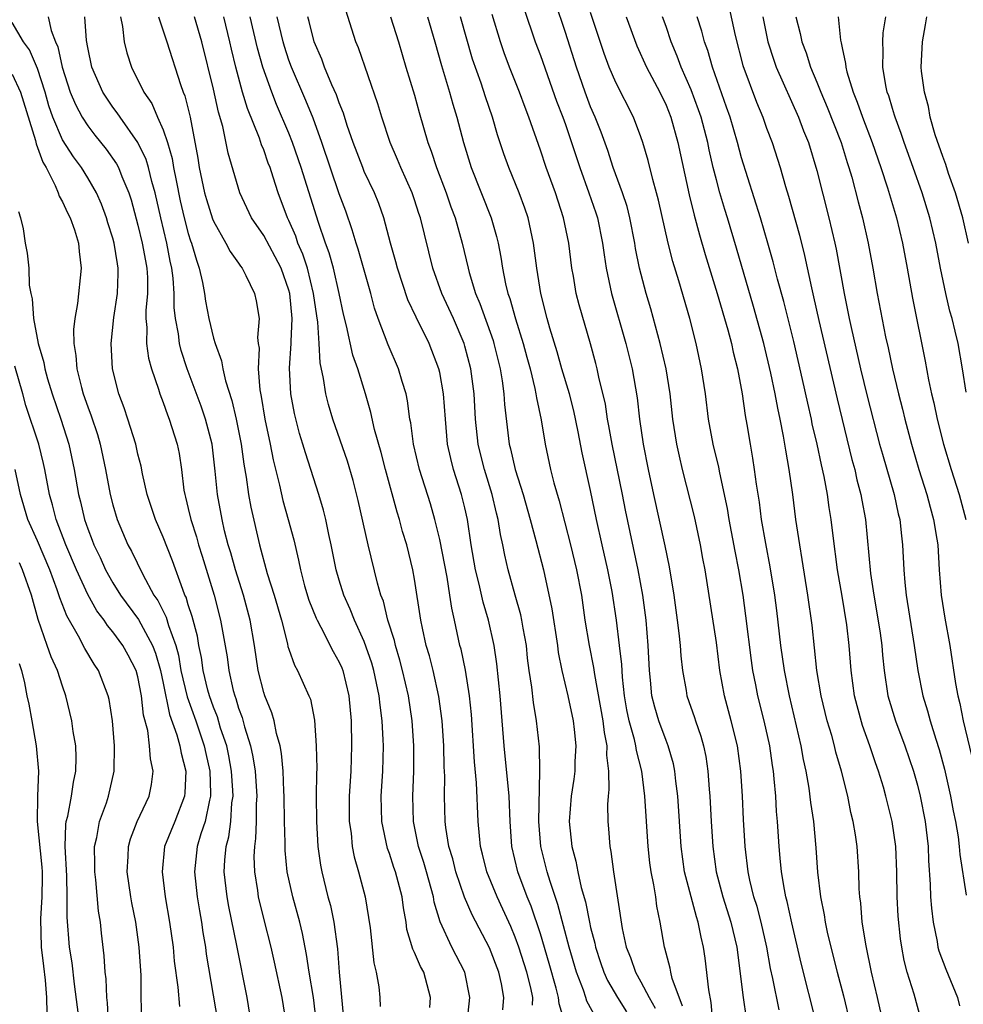
# Model space of a CAD drawing. Units: inches. Extents: x 2631000 to 2634000, y 1485000 to 1488000.
# Drawn here: x 2631584 to 2631659, y 1485408 to 1485487 of the extents above; entities that cross this region are included whole.
import ezdxf

# ---------------------------------------------------------------- set-up
doc = ezdxf.new("R2010")
doc.units = ezdxf.units.IN
doc.header["$MEASUREMENT"] = 0
doc.layers.add('LD26311485_2ft', color=220, linetype='Continuous')

msp = doc.modelspace()

# ---------------------------------------------------------------- linework, layer by layer
at = {"layer": 'LD26311485_2ft'}
for points, elevation in [([(2631623.692, 1485487.692), (2631624.592, 1485485), (2631625, 1485483.91), (2631626.293, 1485480.293), (2631626.794, 1485479), (2631627, 1485478.418), (2631627.487, 1485477), (2631628.132, 1485475), (2631628.865, 1485473), (2631629.415, 1485471.415), (2631629.545, 1485471), (2631629.951, 1485469), (2631630.068, 1485468.069), (2631630.239, 1485467), (2631630.663, 1485465), (2631631.807, 1485461), (2631632.304, 1485459), (2631632.698, 1485456.698), (2631632.881, 1485455), (2631633.173, 1485453), (2631633.572, 1485451), (2631634, 1485449), (2631634.913, 1485444.913), (2631635.239, 1485443.239), (2631635.607, 1485441), (2631635.89, 1485439), (2631636.022, 1485437.978), (2631636.12, 1485437), (2631636.166, 1485436.166), (2631636.303, 1485435), (2631636.596, 1485433.404), (2631636.656, 1485433), (2631637.255, 1485431.255), (2631637.329, 1485431), (2631637.769, 1485429.769), (2631637.977, 1485429), (2631638.158, 1485428.158), (2631638.331, 1485427), (2631638.432, 1485425.568), (2631638.487, 1485425), (2631638.59, 1485423), (2631638.714, 1485421), (2631638.982, 1485419), (2631639.509, 1485417), (2631640.15, 1485415), (2631640.617, 1485413), (2631641.119, 1485409), (2631641.363, 1485407.363)], 9058), ([(2631644.007, 1485408.007), (2631643.488, 1485410.513), (2631643.306, 1485411.306), (2631643.019, 1485413), (2631642.57, 1485415), (2631642.239, 1485416.24), (2631641.993, 1485417), (2631641.661, 1485418.339), (2631641.519, 1485419), (2631641.283, 1485421), (2631641.16, 1485423.161), (2631641.077, 1485425), (2631640.955, 1485427), (2631640.686, 1485429), (2631640.186, 1485431), (2631639.646, 1485433), (2631639.287, 1485435), (2631639, 1485437.231), (2631638.103, 1485443), (2631637.924, 1485443.924), (2631637.741, 1485445), (2631637.25, 1485447.25), (2631636.311, 1485451), (2631636.058, 1485452.058), (2631635.863, 1485453), (2631635.54, 1485455), (2631635.314, 1485457), (2631635.003, 1485459.002), (2631634.542, 1485461), (2631633.777, 1485463.777), (2631633.416, 1485465), (2631632.897, 1485467), (2631632.579, 1485468.579), (2631632.514, 1485469), (2631632.121, 1485471), (2631631.9, 1485471.9), (2631631.535, 1485473), (2631630.801, 1485475), (2631630.358, 1485476.358), (2631629.83, 1485477.83), (2631629.362, 1485479), (2631629, 1485479.828), (2631628.556, 1485481), (2631627.868, 1485483), (2631627, 1485485.753), (2631626.181, 1485488.181)], 9056), ([(2631639.955, 1485487.955), (2631640.487, 1485485.513), (2631641.118, 1485483.118), (2631642.199, 1485480.199), (2631642.698, 1485479), (2631643, 1485478.144), (2631643.439, 1485477), (2631644.073, 1485475), (2631644.495, 1485473.506), (2631644.739, 1485472.739), (2631645.613, 1485469.614), (2631646.011, 1485468.011), (2631646.562, 1485465.438), (2631646.735, 1485464.735), (2631647.152, 1485462.849), (2631648.601, 1485456.601), (2631649.786, 1485451.786), (2631650.001, 1485451), (2631650.18, 1485450.18), (2631650.494, 1485449), (2631650.563, 1485448.563), (2631650.859, 1485447), (2631651.271, 1485442.729), (2631651.527, 1485441), (2631651.747, 1485439.747), (2631652.019, 1485437.981), (2631652.154, 1485437), (2631652.219, 1485436.219), (2631652.356, 1485435), (2631652.65, 1485433), (2631653.237, 1485431), (2631653.995, 1485429), (2631654.677, 1485427), (2631655, 1485425.871), (2631655.221, 1485425), (2631655.616, 1485423), (2631655.845, 1485421), (2631655.879, 1485419.879), (2631656.007, 1485417.993), (2631656.033, 1485417), (2631656.102, 1485416.102), (2631656.243, 1485415), (2631656.556, 1485413.444), (2631656.622, 1485413), (2631656.696, 1485412.697), (2631657.249, 1485411.249), (2631658.185, 1485409), (2631658.341, 1485408.341)], 9046), ([(2631585.849, 1485487), (2631586.095, 1485485.905), (2631586.437, 1485485), (2631586.616, 1485484.616), (2631586.971, 1485483), (2631587.617, 1485481), (2631588.017, 1485480.017), (2631588.567, 1485479), (2631589, 1485478.325), (2631589.578, 1485477.579), (2631590.473, 1485476.473), (2631591.29, 1485475.29), (2631591.444, 1485475), (2631591.711, 1485474.289), (2631592.26, 1485473), (2631592.448, 1485472.448), (2631593, 1485470.421), (2631593.345, 1485469), (2631593.585, 1485467.585), (2631593.702, 1485467), (2631593.745, 1485466.255), (2631593.744, 1485465), (2631593.623, 1485463.623), (2631593.628, 1485463), (2631593.704, 1485462.296), (2631593.684, 1485461), (2631593.835, 1485459.835), (2631594.065, 1485459), (2631594.619, 1485457.381), (2631594.728, 1485457), (2631595, 1485456.307), (2631595.342, 1485455.342), (2631595.489, 1485455), (2631596.123, 1485453), (2631596.264, 1485452.264), (2631596.452, 1485451), (2631596.653, 1485449.347), (2631596.712, 1485449), (2631596.779, 1485448.779), (2631597, 1485447.88), (2631597.195, 1485447), (2631597.643, 1485445.643), (2631597.814, 1485445), (2631598.108, 1485444.108), (2631599.052, 1485441), (2631599.571, 1485439), (2631600.08, 1485436.08), (2631600.222, 1485435), (2631600.576, 1485433.424), (2631600.691, 1485433), (2631600.781, 1485432.781), (2631601, 1485432.014), (2631601.273, 1485431.273), (2631601.468, 1485430.532), (2631601.955, 1485429), (2631602.145, 1485428.145), (2631602.309, 1485427), (2631602.442, 1485425), (2631602.402, 1485424.402), (2631602.394, 1485423), (2631602.354, 1485421.646), (2631602.259, 1485421), (2631602.222, 1485420.223), (2631602.259, 1485419), (2631602.493, 1485417.507), (2631602.559, 1485417), (2631603, 1485415.174), (2631603.554, 1485413), (2631603.819, 1485411.819), (2631604.435, 1485409), (2631604.759, 1485407)], 9086), ([(2631607.173, 1485407.173), (2631606.957, 1485409), (2631606.611, 1485411), (2631606.41, 1485412.41), (2631606.087, 1485414.087), (2631605.869, 1485415), (2631605.307, 1485417), (2631604.866, 1485419), (2631604.699, 1485420.699), (2631604.701, 1485421.299), (2631604.656, 1485423), (2631604.633, 1485425), (2631604.603, 1485425.397), (2631604.537, 1485427), (2631604.411, 1485428.411), (2631604.296, 1485429), (2631604.012, 1485429.988), (2631603.819, 1485431), (2631603.633, 1485431.633), (2631603.087, 1485433), (2631603, 1485433.263), (2631602.567, 1485435), (2631602.256, 1485437), (2631601.914, 1485439), (2631601.379, 1485441), (2631600.748, 1485443), (2631600.374, 1485444.374), (2631600.183, 1485445), (2631599.892, 1485446.108), (2631599.685, 1485447), (2631599.318, 1485449), (2631599.147, 1485450.853), (2631598.9, 1485453), (2631598.37, 1485455), (2631598.018, 1485456.018), (2631596.922, 1485459), (2631596.444, 1485460.444), (2631596.314, 1485461), (2631596.221, 1485461.779), (2631595.977, 1485463), (2631595.877, 1485463.877), (2631595.869, 1485465), (2631595.798, 1485466.202), (2631595.698, 1485467), (2631595.568, 1485467.569), (2631595.294, 1485469), (2631594.806, 1485471), (2631594.363, 1485473), (2631594.113, 1485473.887), (2631593.841, 1485475), (2631593.649, 1485475.649), (2631593, 1485477.005), (2631591.575, 1485479), (2631591.354, 1485479.354), (2631591, 1485479.819), (2631590.513, 1485480.513), (2631590.209, 1485481), (2631589.327, 1485483), (2631589, 1485484.545), (2631588.897, 1485485.103), (2631588.775, 1485487)], 9084), ([(2631591.621, 1485487), (2631591.777, 1485486.223), (2631591.891, 1485485), (2631592.115, 1485484.115), (2631592.472, 1485483), (2631593.477, 1485481), (2631594.099, 1485480.099), (2631594.56, 1485479), (2631595, 1485478.01), (2631595.334, 1485477), (2631595.724, 1485475.724), (2631595.836, 1485475), (2631596.028, 1485473.972), (2631596.367, 1485472.367), (2631596.681, 1485471), (2631597, 1485469.77), (2631597.186, 1485469.186), (2631597.261, 1485469), (2631597.644, 1485467.644), (2631597.878, 1485467), (2631598.134, 1485465.866), (2631598.285, 1485465), (2631598.37, 1485464.37), (2631598.625, 1485463), (2631599, 1485461.444), (2631599.13, 1485461), (2631599.645, 1485459.645), (2631599.74, 1485459), (2631599.959, 1485458.04), (2631600.47, 1485456.47), (2631600.807, 1485455), (2631601.208, 1485453), (2631601.419, 1485451.419), (2631601.608, 1485450.392), (2631601.797, 1485449), (2631601.983, 1485447.983), (2631602.667, 1485445), (2631603.284, 1485442.715), (2631603.821, 1485441), (2631604.401, 1485439), (2631604.889, 1485437.111), (2631604.925, 1485436.925), (2631605, 1485436.689), (2631605.44, 1485435.44), (2631605.698, 1485435), (2631606.599, 1485433), (2631606.712, 1485432.712), (2631607.042, 1485431.042), (2631607.18, 1485429), (2631607.215, 1485427.215), (2631607.197, 1485426.804), (2631607.18, 1485425), (2631607.185, 1485423), (2631607.307, 1485421), (2631607.516, 1485419.516), (2631607.613, 1485419), (2631608.111, 1485417), (2631608.302, 1485416.302), (2631608.581, 1485415), (2631608.867, 1485412.867), (2631609.001, 1485411), (2631609.338, 1485407.338)], 9082), ([(2631594.641, 1485487), (2631595.3, 1485485), (2631596.382, 1485481.618), (2631596.603, 1485481), (2631596.72, 1485480.72), (2631597.138, 1485479), (2631597.756, 1485475.756), (2631597.874, 1485475), (2631598.3, 1485473), (2631598.451, 1485472.451), (2631598.926, 1485470.926), (2631599, 1485470.741), (2631599.991, 1485469), (2631600.321, 1485468.321), (2631601, 1485467.39), (2631601.149, 1485467.15), (2631601.275, 1485467), (2631601.584, 1485466.416), (2631602.257, 1485465), (2631602.396, 1485464.396), (2631602.629, 1485463), (2631602.509, 1485461.491), (2631602.569, 1485461), (2631602.631, 1485460.632), (2631602.546, 1485459), (2631602.68, 1485457.32), (2631602.789, 1485456.789), (2631603.091, 1485455), (2631603.51, 1485453), (2631603.748, 1485451.748), (2631604.248, 1485449.752), (2631604.52, 1485448.52), (2631604.955, 1485447), (2631605.383, 1485445.383), (2631605.767, 1485443.767), (2631605.913, 1485443), (2631606.253, 1485441.747), (2631606.595, 1485440.595), (2631607.168, 1485439.168), (2631607.248, 1485439), (2631607.554, 1485438.446), (2631608.525, 1485436.525), (2631609, 1485435.674), (2631609.202, 1485435.202), (2631609.279, 1485435), (2631609.761, 1485433), (2631609.946, 1485431), (2631609.993, 1485429), (2631609.928, 1485427), (2631609.803, 1485425), (2631609.8, 1485423), (2631609.945, 1485422.056), (2631610.043, 1485421), (2631610.194, 1485420.194), (2631610.531, 1485419), (2631611.059, 1485417), (2631611.346, 1485415.346), (2631611.457, 1485414.542), (2631611.747, 1485411.747), (2631611.95, 1485411), (2631612.152, 1485409.848), (2631612.233, 1485409), (2631612.27, 1485408.27)], 9080), ([(2631616.213, 1485408.213), (2631616.276, 1485409), (2631615.724, 1485411), (2631615.46, 1485411.46), (2631615, 1485412.563), (2631614.849, 1485412.849), (2631614.395, 1485414.395), (2631614.316, 1485415), (2631614.118, 1485416.119), (2631614.013, 1485417), (2631613.474, 1485419), (2631613.348, 1485419.348), (2631613, 1485420.437), (2631612.844, 1485420.844), (2631612.392, 1485423), (2631612.348, 1485425), (2631612.468, 1485427), (2631612.517, 1485429), (2631612.502, 1485429.498), (2631612.423, 1485431), (2631612.257, 1485432.257), (2631612.19, 1485433), (2631611.764, 1485435), (2631611.593, 1485435.593), (2631611, 1485437.303), (2631610.221, 1485439), (2631609.878, 1485439.878), (2631609.365, 1485441), (2631609, 1485442.176), (2631608.753, 1485443), (2631608.36, 1485445), (2631608.176, 1485445.824), (2631607.941, 1485447), (2631607.758, 1485447.758), (2631607.381, 1485449), (2631606.31, 1485452.31), (2631606.121, 1485453), (2631605.855, 1485453.855), (2631605.45, 1485455.449), (2631605.143, 1485457), (2631605.045, 1485459.045), (2631605.187, 1485461), (2631605.176, 1485461.176), (2631605.261, 1485463), (2631605.067, 1485465), (2631605, 1485465.245), (2631604.379, 1485467), (2631603.913, 1485467.914), (2631603, 1485469.597), (2631602.03, 1485471), (2631601.098, 1485473), (2631600.161, 1485476.161), (2631599.743, 1485478.258), (2631599.399, 1485479.399), (2631599, 1485481.25), (2631598.075, 1485485), (2631597.483, 1485487)], 9078), ([(2631619.176, 1485407), (2631619.391, 1485409), (2631618.991, 1485411), (2631617.963, 1485413), (2631617.02, 1485415.02), (2631616.568, 1485416.568), (2631616.503, 1485417), (2631615.951, 1485419), (2631615.741, 1485419.741), (2631615.321, 1485421), (2631614.909, 1485423), (2631614.847, 1485425), (2631614.926, 1485427), (2631614.929, 1485429), (2631614.803, 1485431), (2631614.517, 1485433), (2631614.049, 1485435), (2631613.828, 1485435.828), (2631613.471, 1485437), (2631613.391, 1485437.391), (2631612.881, 1485439), (2631612.515, 1485440.515), (2631612.319, 1485441), (2631612.042, 1485441.957), (2631611.315, 1485445), (2631610.521, 1485448.521), (2631610.11, 1485450.11), (2631609.652, 1485451.652), (2631608.486, 1485455), (2631608.149, 1485456.149), (2631607.928, 1485457), (2631607.76, 1485458.24), (2631607.481, 1485459.481), (2631607.411, 1485461), (2631607.301, 1485462.699), (2631607.215, 1485463.215), (2631606.971, 1485465), (2631606.471, 1485467), (2631606.116, 1485468.115), (2631605.725, 1485469), (2631605.547, 1485469.547), (2631605, 1485470.784), (2631604.89, 1485471), (2631604.139, 1485473), (2631603.764, 1485474.236), (2631603.51, 1485475), (2631603.365, 1485475.364), (2631603, 1485476.415), (2631602.825, 1485476.824), (2631602.663, 1485477.337), (2631601.703, 1485479.703), (2631601.319, 1485481), (2631600.771, 1485483), (2631600.427, 1485484.427), (2631600.306, 1485485), (2631599.818, 1485487)], 9076), ([(2631622.02, 1485408.019), (2631622.104, 1485409), (2631621.905, 1485410.095), (2631621.697, 1485411), (2631620.958, 1485412.958), (2631619.571, 1485415.571), (2631618.975, 1485416.975), (2631618.284, 1485419), (2631618.03, 1485420.03), (2631617.735, 1485421), (2631617.486, 1485422.514), (2631617.431, 1485423), (2631617.376, 1485425), (2631617.393, 1485426.607), (2631617.353, 1485427.353), (2631617.317, 1485429), (2631617.193, 1485431), (2631616.94, 1485432.94), (2631616.468, 1485435), (2631616.175, 1485436.175), (2631615.928, 1485437), (2631615.618, 1485438.382), (2631615.497, 1485439), (2631615, 1485442.268), (2631614.872, 1485443), (2631614.372, 1485445), (2631614.048, 1485446.048), (2631613.794, 1485447), (2631613.602, 1485447.602), (2631612.68, 1485451), (2631612.338, 1485452.338), (2631611.821, 1485454.179), (2631611.528, 1485455.528), (2631611.098, 1485457), (2631610.478, 1485459), (2631610.092, 1485460.092), (2631609.591, 1485462.409), (2631609.346, 1485463.346), (2631609.011, 1485465), (2631608.539, 1485467), (2631608.21, 1485468.21), (2631607.919, 1485469), (2631607.356, 1485470.644), (2631605.989, 1485475), (2631605.296, 1485477), (2631605, 1485477.739), (2631604.019, 1485480.019), (2631603.637, 1485481), (2631602.92, 1485483), (2631602.494, 1485484.494), (2631601.921, 1485487)], 9074), ([(2631624.386, 1485408.386), (2631624.4, 1485409), (2631624.243, 1485409.756), (2631623.927, 1485411), (2631623.281, 1485413), (2631623, 1485413.784), (2631622.643, 1485414.643), (2631622.021, 1485416.021), (2631621.559, 1485417), (2631620.742, 1485419), (2631620.405, 1485420.405), (2631620.244, 1485421), (2631620.15, 1485421.85), (2631620.063, 1485423), (2631619.929, 1485426.071), (2631619.751, 1485427.751), (2631619.516, 1485431.516), (2631619.37, 1485433), (2631619.04, 1485435.04), (2631618.692, 1485436.692), (2631618.608, 1485437), (2631618.181, 1485439), (2631617.957, 1485439.957), (2631617.813, 1485441), (2631617.582, 1485442.418), (2631617, 1485445.417), (2631616.615, 1485447), (2631616.255, 1485448.255), (2631615.393, 1485451), (2631614.911, 1485453), (2631614.694, 1485454.694), (2631614.627, 1485455), (2631614.442, 1485456.442), (2631614.316, 1485457), (2631613.999, 1485458.001), (2631613.717, 1485459), (2631612.9, 1485460.9), (2631612.104, 1485463), (2631611.817, 1485463.817), (2631611.51, 1485465), (2631610.512, 1485468.512), (2631610.349, 1485469), (2631610.045, 1485470.045), (2631609.527, 1485471.527), (2631609, 1485472.924), (2631607.634, 1485477), (2631606.93, 1485478.93), (2631606.349, 1485480.349), (2631605.203, 1485483), (2631605, 1485483.553), (2631604.639, 1485484.639), (2631604.534, 1485485), (2631604.064, 1485487)], 9072), ([(2631626.936, 1485407), (2631626.496, 1485408.496), (2631626.455, 1485409), (2631626.27, 1485409.73), (2631625.709, 1485411.709), (2631625, 1485414.069), (2631624.266, 1485416.266), (2631623.96, 1485417), (2631623.205, 1485419), (2631622.728, 1485421), (2631622.596, 1485423), (2631622.527, 1485425), (2631622.122, 1485429), (2631621.806, 1485433), (2631621.544, 1485435.544), (2631621.328, 1485437), (2631620.876, 1485439), (2631620.441, 1485440.441), (2631620.128, 1485441.872), (2631619.85, 1485443), (2631619.509, 1485445), (2631619.205, 1485447), (2631619, 1485447.929), (2631618.741, 1485449), (2631618.097, 1485451), (2631617.869, 1485451.869), (2631617.623, 1485453), (2631617.447, 1485455), (2631617.309, 1485457), (2631617, 1485458.71), (2631616.935, 1485459), (2631616.154, 1485461), (2631615.113, 1485463.113), (2631614.473, 1485464.473), (2631613.637, 1485467), (2631613.511, 1485467.511), (2631613.085, 1485469), (2631612.542, 1485471), (2631612.146, 1485472.146), (2631611.8, 1485473), (2631611, 1485474.688), (2631610.871, 1485475), (2631610.119, 1485477), (2631609.645, 1485478.355), (2631609.34, 1485479.34), (2631609, 1485480.148), (2631608.783, 1485480.783), (2631608.417, 1485481.583), (2631607.836, 1485483), (2631607.617, 1485483.617), (2631607.005, 1485485), (2631606.624, 1485486.624), (2631606.521, 1485487)], 9070), ([(2631629.403, 1485407.403), (2631628.703, 1485408.703), (2631628.622, 1485409), (2631628.429, 1485409.571), (2631627.872, 1485411), (2631627.29, 1485413), (2631626.401, 1485416.401), (2631625.769, 1485418.231), (2631625.537, 1485419), (2631625.035, 1485421), (2631624.883, 1485423), (2631624.969, 1485427), (2631624.922, 1485428.922), (2631624.702, 1485431), (2631624.445, 1485432.445), (2631624.32, 1485433.681), (2631624.116, 1485435), (2631623.99, 1485435.99), (2631623.887, 1485437), (2631623.635, 1485438.366), (2631623.533, 1485439), (2631623.443, 1485439.442), (2631622.996, 1485441), (2631622.447, 1485443), (2631622.172, 1485444.172), (2631622.015, 1485445), (2631621.826, 1485445.826), (2631621.646, 1485447), (2631621.51, 1485447.51), (2631621.176, 1485449), (2631620.55, 1485451), (2631620.232, 1485452.232), (2631620.051, 1485453), (2631619.856, 1485455), (2631619.741, 1485457), (2631619.463, 1485459), (2631619, 1485460.802), (2631618.942, 1485461), (2631618.084, 1485463), (2631617.162, 1485465), (2631616.447, 1485467), (2631615.463, 1485471), (2631615.343, 1485471.343), (2631615, 1485472.447), (2631614.81, 1485473), (2631613.907, 1485475), (2631613.646, 1485475.646), (2631613.05, 1485477), (2631612.391, 1485479), (2631612.075, 1485480.075), (2631610.528, 1485484.528), (2631610.322, 1485485), (2631609.518, 1485487.518)], 9068), ([(2631613.094, 1485487), (2631613.725, 1485485), (2631614.311, 1485483), (2631615, 1485480.749), (2631615.376, 1485479.376), (2631616.054, 1485477), (2631616.318, 1485476.318), (2631616.746, 1485475), (2631617.513, 1485473), (2631617.89, 1485471.89), (2631618.223, 1485471), (2631618.788, 1485469), (2631619.252, 1485467), (2631619.344, 1485466.656), (2631619.854, 1485465), (2631620.2, 1485464.2), (2631621.24, 1485461.24), (2631621.313, 1485461), (2631621.794, 1485459), (2631621.954, 1485458.046), (2631622.096, 1485457), (2631622.15, 1485456.15), (2631622.349, 1485454.349), (2631622.518, 1485453), (2631622.623, 1485452.623), (2631622.991, 1485451), (2631623.626, 1485449), (2631624.199, 1485447), (2631624.651, 1485445.349), (2631625.248, 1485443), (2631625.916, 1485439.916), (2631626.36, 1485437), (2631626.43, 1485436.43), (2631626.718, 1485435), (2631627.181, 1485433), (2631627.607, 1485431), (2631627.698, 1485430.302), (2631627.83, 1485429), (2631627.753, 1485427.753), (2631627.731, 1485427), (2631627.651, 1485426.349), (2631627.447, 1485425), (2631627.294, 1485423), (2631627.496, 1485421), (2631627.826, 1485419.827), (2631627.972, 1485419), (2631628.243, 1485417.757), (2631628.592, 1485416.592), (2631628.904, 1485415), (2631629, 1485414.574), (2631629.325, 1485413.325), (2631629.384, 1485413), (2631629.784, 1485411.784), (2631630.054, 1485411), (2631630.346, 1485410.346), (2631631.136, 1485409), (2631631.863, 1485407.863)], 9066), ([(2631616.024, 1485487), (2631616.621, 1485485), (2631617.132, 1485483.132), (2631617.766, 1485481), (2631618.035, 1485480.035), (2631618.355, 1485479), (2631618.887, 1485477), (2631619.508, 1485475), (2631621.094, 1485471), (2631621.522, 1485469.522), (2631621.643, 1485469), (2631621.865, 1485467.865), (2631621.989, 1485467), (2631622.236, 1485465.764), (2631622.426, 1485465), (2631622.581, 1485464.581), (2631623.03, 1485462.97), (2631623.647, 1485461), (2631623.923, 1485459.923), (2631624.182, 1485459), (2631624.57, 1485457.43), (2631624.65, 1485457), (2631624.685, 1485456.685), (2631625.071, 1485454.929), (2631625.394, 1485453), (2631625.804, 1485451), (2631626.077, 1485449.923), (2631626.495, 1485448.495), (2631627.403, 1485445), (2631627.888, 1485443), (2631628.269, 1485441), (2631628.552, 1485439), (2631628.883, 1485437), (2631629.24, 1485435.24), (2631629.305, 1485434.695), (2631629.968, 1485431), (2631630.067, 1485430.067), (2631630.289, 1485429), (2631630.271, 1485428.271), (2631630.43, 1485427), (2631630.459, 1485425.541), (2631630.384, 1485425), (2631630.342, 1485424.342), (2631630.364, 1485423), (2631630.423, 1485422.423), (2631630.532, 1485421), (2631630.617, 1485420.617), (2631630.821, 1485419), (2631631.51, 1485414.491), (2631631.836, 1485413), (2631632.174, 1485412.174), (2631632.562, 1485411), (2631633, 1485410.24), (2631633.655, 1485409), (2631634.138, 1485408.138)], 9064), ([(2631636.317, 1485408.317), (2631635.496, 1485410.504), (2631635.385, 1485411), (2631635.333, 1485411.333), (2631634.907, 1485412.907), (2631634.87, 1485413), (2631634.542, 1485415), (2631634.27, 1485416.27), (2631634.18, 1485417), (2631634.036, 1485417.964), (2631633.814, 1485419), (2631633.709, 1485419.709), (2631633.566, 1485421), (2631633.316, 1485425), (2631633.06, 1485427), (2631632.637, 1485428.637), (2631632.597, 1485429), (2631632.491, 1485429.509), (2631632.07, 1485431), (2631631.883, 1485431.883), (2631631.695, 1485433), (2631631.534, 1485434.466), (2631631.477, 1485435.476), (2631631.304, 1485437), (2631631.061, 1485439), (2631630.712, 1485441.288), (2631630.374, 1485443), (2631629.914, 1485445), (2631629.479, 1485447), (2631629, 1485449.331), (2631628.322, 1485452.322), (2631628.014, 1485453.986), (2631627.663, 1485455.663), (2631627.308, 1485457), (2631626.718, 1485459), (2631626.343, 1485460.343), (2631625.759, 1485462.241), (2631625.544, 1485463), (2631625.031, 1485465), (2631624.714, 1485467), (2631624.456, 1485469), (2631624.031, 1485471), (2631623.777, 1485471.777), (2631623.329, 1485473), (2631622.496, 1485475), (2631622.095, 1485476.095), (2631621.603, 1485477.603), (2631621.201, 1485479), (2631620.639, 1485480.639), (2631620.294, 1485481.706), (2631619.616, 1485483.617), (2631618.653, 1485487)], 9062), ([(2631638.746, 1485406.746), (2631638.588, 1485408.588), (2631638.394, 1485409.606), (2631638.122, 1485412.122), (2631637.987, 1485413), (2631637.786, 1485413.786), (2631637.561, 1485415), (2631637.415, 1485415.415), (2631636.479, 1485419), (2631636.194, 1485421), (2631635.944, 1485425), (2631635.786, 1485426.214), (2631635.708, 1485427), (2631635.587, 1485427.587), (2631635.178, 1485429), (2631635, 1485429.436), (2631634.422, 1485431), (2631634.095, 1485432.095), (2631633.871, 1485433), (2631633.762, 1485434.238), (2631633.674, 1485435), (2631633.588, 1485437), (2631633.416, 1485439), (2631633.139, 1485441), (2631632.769, 1485443), (2631631.768, 1485447.768), (2631631.529, 1485449), (2631630.702, 1485453), (2631630.458, 1485454.458), (2631630.353, 1485455), (2631630.182, 1485456.182), (2631629.661, 1485458.339), (2631629.527, 1485459), (2631629.418, 1485459.418), (2631628.989, 1485460.989), (2631628.081, 1485464.081), (2631627.851, 1485465), (2631627.626, 1485466.374), (2631627.507, 1485467), (2631627.258, 1485469), (2631626.85, 1485471), (2631626.193, 1485473), (2631625.464, 1485475), (2631625, 1485476.393), (2631624.09, 1485479), (2631623.781, 1485479.781), (2631623.344, 1485481), (2631622.54, 1485483), (2631622.124, 1485484.125), (2631621.82, 1485485), (2631621.173, 1485487.173)], 9060), ([(2631646.93, 1485407), (2631645.736, 1485411.736), (2631645, 1485414.934), (2631644.637, 1485416.637), (2631644.533, 1485417), (2631644.409, 1485417.591), (2631644.175, 1485419), (2631644.087, 1485420.087), (2631643.987, 1485421), (2631643.862, 1485423), (2631643.785, 1485423.785), (2631643.718, 1485425), (2631643.61, 1485426.39), (2631643.536, 1485427), (2631643.458, 1485427.458), (2631643.25, 1485429), (2631642.802, 1485431), (2631642.296, 1485433), (2631642.142, 1485433.858), (2631641.913, 1485435), (2631641.796, 1485435.796), (2631641.355, 1485439.355), (2631641.127, 1485441), (2631640.797, 1485443), (2631640.49, 1485444.491), (2631640.017, 1485447), (2631639.878, 1485447.878), (2631639.269, 1485450.731), (2631639.188, 1485451.188), (2631638.748, 1485453), (2631638.38, 1485455), (2631638.124, 1485457), (2631637.83, 1485459), (2631637.405, 1485461), (2631636.885, 1485463), (2631636.003, 1485465.997), (2631635.53, 1485467.53), (2631635.155, 1485469), (2631634.398, 1485472.398), (2631634.243, 1485473), (2631633.939, 1485474.061), (2631633.574, 1485475.574), (2631633.149, 1485477), (2631633, 1485477.437), (2631632.41, 1485479), (2631631, 1485481.779), (2631630.484, 1485483), (2631630.078, 1485484.079), (2631629, 1485487.339)], 9054), ([(2631631.83, 1485487), (2631632.681, 1485484.681), (2631633.446, 1485483), (2631634.501, 1485481), (2631635, 1485479.962), (2631635.387, 1485479), (2631635.945, 1485477), (2631636.84, 1485472.84), (2631637.224, 1485471.224), (2631637.647, 1485469.647), (2631638.1, 1485468.1), (2631639.061, 1485465), (2631639.904, 1485462.096), (2631640.195, 1485461), (2631640.333, 1485460.333), (2631640.674, 1485459), (2631641.053, 1485457), (2631641.291, 1485455.291), (2631641.422, 1485454.578), (2631641.676, 1485453), (2631641.886, 1485451.886), (2631642.02, 1485451), (2631642.165, 1485449.835), (2631642.402, 1485448.402), (2631642.575, 1485447), (2631642.897, 1485445.103), (2631643.257, 1485443.257), (2631643.616, 1485441), (2631643.779, 1485439.779), (2631644.112, 1485437), (2631644.399, 1485435), (2631644.789, 1485433), (2631645.728, 1485429), (2631645.915, 1485427.915), (2631646.114, 1485427), (2631646.358, 1485425.642), (2631646.493, 1485424.493), (2631646.727, 1485423), (2631646.911, 1485420.911), (2631647.032, 1485418.968), (2631647.274, 1485417), (2631647.57, 1485415.571), (2631647.647, 1485415), (2631647.82, 1485414.18), (2631648.102, 1485413), (2631648.61, 1485411), (2631649.123, 1485409.123), (2631649.622, 1485407)], 9052), ([(2631652.273, 1485407), (2631651.819, 1485409), (2631651.327, 1485411), (2631650.905, 1485413.095), (2631650.607, 1485415), (2631650.49, 1485416.49), (2631650.414, 1485417), (2631650.37, 1485417.63), (2631650.335, 1485419), (2631650.191, 1485421), (2631650.061, 1485421.939), (2631649.88, 1485423), (2631649.707, 1485423.707), (2631649.445, 1485425), (2631648.945, 1485427), (2631648.51, 1485428.51), (2631648.398, 1485429), (2631648.176, 1485429.824), (2631647.822, 1485431), (2631647.332, 1485433), (2631646.999, 1485435), (2631646.607, 1485438.607), (2631646.279, 1485441), (2631645.831, 1485443.831), (2631645.628, 1485445), (2631645.33, 1485447), (2631645.078, 1485449), (2631644.803, 1485451), (2631644.526, 1485452.526), (2631644.35, 1485453.65), (2631644.076, 1485455), (2631643.879, 1485455.879), (2631643.687, 1485457), (2631643.336, 1485458.664), (2631642.769, 1485461), (2631641.954, 1485463.954), (2631640.594, 1485468.594), (2631639.877, 1485471), (2631639.665, 1485471.665), (2631639.28, 1485473), (2631639, 1485474.031), (2631638.757, 1485475), (2631638.422, 1485476.422), (2631638.31, 1485477), (2631637.787, 1485479), (2631637.592, 1485479.592), (2631637, 1485481.196), (2631636.201, 1485483), (2631635.875, 1485483.875), (2631635.394, 1485485), (2631635, 1485486.212), (2631634.726, 1485487)], 9050), ([(2631655.338, 1485407), (2631654.727, 1485409.273), (2631654.172, 1485411), (2631653.936, 1485411.935), (2631653.746, 1485413), (2631653.653, 1485413.653), (2631653.469, 1485415.469), (2631653.386, 1485417), (2631653.363, 1485419), (2631653.276, 1485421), (2631652.985, 1485423), (2631652.577, 1485424.578), (2631652.482, 1485425), (2631652.281, 1485425.719), (2631651.891, 1485427), (2631651.653, 1485427.653), (2631651.216, 1485429), (2631650.626, 1485430.626), (2631650.191, 1485432.191), (2631649.989, 1485433), (2631649.723, 1485435), (2631649.564, 1485437), (2631649.374, 1485438.626), (2631649, 1485440.924), (2631648.641, 1485443), (2631648.277, 1485445.723), (2631648.133, 1485447), (2631647.974, 1485447.974), (2631647.837, 1485449), (2631647.577, 1485450.423), (2631647.359, 1485451.359), (2631647.015, 1485453), (2631646.632, 1485454.631), (2631646.561, 1485455), (2631646.266, 1485456.266), (2631645.858, 1485458.142), (2631645.157, 1485461.157), (2631644.357, 1485464.357), (2631643.863, 1485466.137), (2631643.518, 1485467.518), (2631643.104, 1485469), (2631642.52, 1485471), (2631641, 1485475.777), (2631640.671, 1485477), (2631640.092, 1485479), (2631639.818, 1485479.818), (2631638.694, 1485483), (2631638.315, 1485484.315), (2631638.057, 1485485), (2631637.842, 1485485.842), (2631637.485, 1485487)], 9048), ([(2631642.706, 1485487), (2631643.099, 1485485), (2631643.558, 1485483.558), (2631643.763, 1485483), (2631645.539, 1485479), (2631645.934, 1485477.934), (2631646.327, 1485477), (2631647, 1485474.781), (2631647.944, 1485471), (2631648.41, 1485469), (2631648.516, 1485468.515), (2631649.156, 1485465), (2631649.566, 1485463), (2631649.718, 1485462.282), (2631650.473, 1485459), (2631651, 1485456.823), (2631651.987, 1485453), (2631652.203, 1485452.203), (2631653.13, 1485449), (2631653.464, 1485447.464), (2631653.588, 1485447), (2631653.717, 1485445.717), (2631653.812, 1485445), (2631653.913, 1485443), (2631653.99, 1485442.01), (2631654.103, 1485441), (2631654.739, 1485437), (2631655.014, 1485435), (2631655.41, 1485433), (2631655.792, 1485431.791), (2631655.999, 1485431), (2631656.451, 1485429.549), (2631656.726, 1485428.726), (2631657.147, 1485427.147), (2631657.628, 1485425), (2631657.843, 1485423.843), (2631658.018, 1485423), (2631658.226, 1485421.774), (2631658.322, 1485421), (2631658.363, 1485420.364), (2631658.87, 1485417.13)], 9044), ([(2631645.317, 1485487), (2631645.657, 1485485.657), (2631645.788, 1485485), (2631646.132, 1485484.132), (2631646.495, 1485483), (2631647, 1485481.797), (2631647.309, 1485481), (2631647.812, 1485479.812), (2631648.916, 1485477), (2631649.405, 1485475.405), (2631649.544, 1485475), (2631649.767, 1485474.233), (2631650.275, 1485472.275), (2631650.631, 1485471), (2631651.085, 1485469), (2631651.447, 1485467), (2631651.787, 1485465), (2631652.454, 1485461.546), (2631652.657, 1485460.657), (2631653.005, 1485458.995), (2631653.483, 1485457), (2631653.795, 1485455.795), (2631653.983, 1485455), (2631654.515, 1485453), (2631655.108, 1485451), (2631655.738, 1485449), (2631655.993, 1485447.993), (2631656.28, 1485447), (2631656.542, 1485445.458), (2631656.602, 1485445), (2631656.729, 1485443), (2631656.887, 1485441), (2631657.177, 1485439.177), (2631657.567, 1485437), (2631658.024, 1485433.976), (2631658.201, 1485433), (2631658.37, 1485432.37), (2631658.631, 1485431), (2631659.482, 1485427.482)], 9042), ([(2631648.692, 1485487), (2631648.874, 1485485.126), (2631648.929, 1485484.929), (2631649, 1485484.536), (2631649.277, 1485483.277), (2631649.289, 1485483), (2631649.377, 1485482.623), (2631649.879, 1485481), (2631650.207, 1485480.207), (2631650.619, 1485479), (2631651.39, 1485477), (2631652.086, 1485475), (2631652.608, 1485473.392), (2631653.32, 1485471), (2631653.807, 1485469), (2631654.186, 1485467), (2631654.611, 1485464.612), (2631655.606, 1485459.606), (2631655.868, 1485458.133), (2631656.109, 1485457), (2631656.288, 1485456.288), (2631656.553, 1485455), (2631657.07, 1485453), (2631657.671, 1485451), (2631658.3, 1485449), (2631658.854, 1485447)], 9040), ([(2631658.858, 1485457.142), (2631658.585, 1485459), (2631658.222, 1485461), (2631657.996, 1485462.004), (2631657.748, 1485463), (2631657.581, 1485463.581), (2631657.253, 1485465), (2631656.838, 1485467), (2631656.449, 1485469), (2631655.972, 1485471), (2631655.365, 1485473), (2631654.666, 1485475), (2631653.939, 1485477), (2631653.711, 1485477.711), (2631653.213, 1485479), (2631653.173, 1485479.173), (2631653, 1485479.698), (2631652.705, 1485480.705), (2631652.593, 1485481), (2631652.477, 1485481.523), (2631652.235, 1485483), (2631652.269, 1485484.269), (2631652.233, 1485485), (2631652.276, 1485485.724), (2631652.478, 1485487)], 9038), ([(2631659.057, 1485469), (2631658.599, 1485471), (2631658.01, 1485473), (2631657.472, 1485474.528), (2631657.248, 1485475.248), (2631657, 1485475.889), (2631656.406, 1485477.594), (2631656.007, 1485479), (2631655.868, 1485479.868), (2631655.549, 1485481), (2631655.328, 1485482.672), (2631655.3, 1485483), (2631655.392, 1485485), (2631655.643, 1485486.357), (2631655.74, 1485487)], 9036), ([(2631601.989, 1485407), (2631601.677, 1485409), (2631600.873, 1485413.127), (2631600.227, 1485416.227), (2631600.089, 1485417), (2631599.863, 1485419), (2631599.906, 1485419.906), (2631600.013, 1485421), (2631600.221, 1485421.779), (2631600.375, 1485423), (2631600.476, 1485424.476), (2631600.559, 1485425), (2631600.545, 1485425.455), (2631600.445, 1485427), (2631600.222, 1485428.222), (2631600.055, 1485429), (2631599.573, 1485430.427), (2631599.317, 1485431.317), (2631599, 1485432.092), (2631598.676, 1485433), (2631598.56, 1485433.439), (2631598.181, 1485435), (2631598.038, 1485436.038), (2631597.836, 1485437), (2631597.722, 1485437.722), (2631597.304, 1485439.304), (2631597, 1485440.231), (2631596.826, 1485440.826), (2631596.736, 1485441), (2631596.556, 1485441.444), (2631595.737, 1485443.737), (2631595, 1485445.617), (2631594.391, 1485447), (2631593.735, 1485449), (2631593.36, 1485450.64), (2631593.243, 1485451.243), (2631593, 1485452.222), (2631592.83, 1485453), (2631592.205, 1485455), (2631591.901, 1485455.901), (2631591.487, 1485457), (2631590.98, 1485459), (2631590.856, 1485461), (2631591.077, 1485463.077), (2631591.369, 1485465), (2631591.432, 1485466.568), (2631591.433, 1485467), (2631591.358, 1485467.358), (2631591.11, 1485469), (2631591, 1485469.397), (2631590.607, 1485470.607), (2631590.496, 1485471), (2631590.095, 1485472.095), (2631589.689, 1485473), (2631589, 1485474.195), (2631588.499, 1485475), (2631587.861, 1485475.861), (2631587, 1485477.21), (2631586.235, 1485479), (2631585.919, 1485479.919), (2631585.61, 1485481), (2631585, 1485482.873), (2631584.362, 1485484.362), (2631583.884, 1485485), (2631583, 1485486.528)], 9088), ([(2631583, 1485482.436), (2631583.664, 1485481), (2631584.849, 1485477.151), (2631584.903, 1485476.903), (2631585.426, 1485475.426), (2631585.687, 1485475), (2631586.425, 1485473.575), (2631586.651, 1485473), (2631586.728, 1485472.728), (2631587, 1485472.287), (2631587.402, 1485471.402), (2631587.616, 1485471), (2631587.952, 1485470.048), (2631588.274, 1485469), (2631588.316, 1485468.316), (2631588.492, 1485467), (2631588.198, 1485464.198), (2631587.974, 1485463), (2631587.876, 1485462.124), (2631587.899, 1485461), (2631588.06, 1485460.06), (2631588.128, 1485459), (2631588.5, 1485457.5), (2631588.644, 1485457), (2631589, 1485455.969), (2631589.27, 1485455.27), (2631589.772, 1485453.772), (2631589.999, 1485453), (2631590.426, 1485451), (2631590.791, 1485449), (2631591, 1485448.183), (2631591.351, 1485447), (2631592.204, 1485445), (2631592.488, 1485444.488), (2631593.373, 1485442.626), (2631594.269, 1485441), (2631594.574, 1485440.574), (2631595.239, 1485439.239), (2631595.415, 1485438.585), (2631596.001, 1485437), (2631596.211, 1485436.211), (2631596.419, 1485435), (2631596.904, 1485432.904), (2631597.594, 1485431), (2631598.276, 1485429), (2631598.395, 1485428.395), (2631598.713, 1485427), (2631598.774, 1485425.226), (2631598.767, 1485425), (2631598.677, 1485424.677), (2631598.342, 1485423), (2631598.006, 1485422.006), (2631597.716, 1485421), (2631597.493, 1485419), (2631597.711, 1485417), (2631597.884, 1485415.884), (2631598.048, 1485415), (2631598.16, 1485414.16), (2631598.363, 1485413), (2631598.434, 1485412.434), (2631599.362, 1485407)], 9090), ([(2631583.499, 1485471.499), (2631583.667, 1485471), (2631583.874, 1485470.126), (2631584.039, 1485469), (2631584.197, 1485468.197), (2631584.314, 1485467), (2631584.341, 1485465.659), (2631584.465, 1485465), (2631584.577, 1485464.576), (2631584.686, 1485463), (2631585.064, 1485461), (2631585.508, 1485459.508), (2631585.58, 1485459), (2631585.806, 1485458.194), (2631586.171, 1485457), (2631586.86, 1485455), (2631587.502, 1485453), (2631587.931, 1485451), (2631588.274, 1485449), (2631588.429, 1485448.429), (2631588.749, 1485447), (2631589, 1485446.276), (2631589.363, 1485445.363), (2631589.491, 1485445), (2631589.987, 1485443.987), (2631590.426, 1485443), (2631591, 1485441.971), (2631591.603, 1485441), (2631593.047, 1485439.047), (2631594.149, 1485437), (2631594.382, 1485436.382), (2631594.777, 1485435), (2631595, 1485434.007), (2631595.51, 1485431.51), (2631596.101, 1485429.899), (2631596.331, 1485429), (2631596.422, 1485428.422), (2631596.801, 1485427), (2631596.736, 1485425.264), (2631596.707, 1485425), (2631595.924, 1485423), (2631595.11, 1485421), (2631594.91, 1485419), (2631595.171, 1485417), (2631595.51, 1485415), (2631595.785, 1485413), (2631595.887, 1485411.887), (2631596.176, 1485409.824), (2631596.29, 1485408.29)], 9092), ([(2631593.297, 1485407.297), (2631593.256, 1485409), (2631593.243, 1485410.757), (2631593.1, 1485413), (2631592.815, 1485415), (2631592.516, 1485416.516), (2631592.437, 1485417), (2631592.152, 1485419), (2631592.223, 1485420.223), (2631592.239, 1485421), (2631592.398, 1485421.602), (2631592.929, 1485423), (2631593.879, 1485425), (2631594.062, 1485425.938), (2631594.194, 1485427), (2631593.984, 1485427.984), (2631593.916, 1485429), (2631593.773, 1485430.227), (2631593.45, 1485431.45), (2631593.29, 1485433), (2631593, 1485434.487), (2631592.857, 1485435), (2631592.219, 1485436.219), (2631591.79, 1485437), (2631591, 1485438.076), (2631590.574, 1485438.574), (2631590.308, 1485439), (2631589.736, 1485439.736), (2631589, 1485441.059), (2631588.113, 1485443), (2631587.266, 1485445), (2631586.498, 1485447), (2631586.191, 1485448.191), (2631585.954, 1485449), (2631585.579, 1485451), (2631585.477, 1485451.478), (2631585.104, 1485453), (2631584.09, 1485456.09), (2631583.844, 1485457), (2631583.203, 1485459.203)], 9094), ([(2631590.656, 1485407), (2631590.575, 1485408.575), (2631590.519, 1485409), (2631590.469, 1485410.469), (2631590.4, 1485411), (2631590.319, 1485412.319), (2631590.1, 1485414.1), (2631590.015, 1485415), (2631589.869, 1485415.869), (2631589.638, 1485418.362), (2631589.556, 1485419), (2631589.566, 1485419.566), (2631589.543, 1485421), (2631589.718, 1485421.718), (2631589.944, 1485423), (2631590.49, 1485424.49), (2631590.655, 1485425), (2631591.112, 1485427), (2631591.131, 1485429), (2631590.981, 1485431), (2631590.7, 1485432.7), (2631590.629, 1485433), (2631589.85, 1485435), (2631589.508, 1485435.508), (2631588.765, 1485436.764), (2631588.277, 1485437.723), (2631587.343, 1485439.343), (2631586.784, 1485440.784), (2631586.577, 1485441.423), (2631585.984, 1485443), (2631585, 1485445.308), (2631584.239, 1485447), (2631583.642, 1485449), (2631583.235, 1485451)], 9096), ([(2631588.347, 1485407), (2631587.949, 1485410.051), (2631587.758, 1485411.758), (2631587.561, 1485413), (2631587.374, 1485415.373), (2631587.375, 1485417), (2631587.333, 1485418.667), (2631587.204, 1485421), (2631587.257, 1485422.743), (2631587.298, 1485423), (2631587.41, 1485423.41), (2631587.711, 1485425), (2631587.87, 1485426.131), (2631588.064, 1485427), (2631588.081, 1485428.081), (2631588.043, 1485429), (2631587.853, 1485430.147), (2631587.739, 1485431), (2631587.27, 1485433), (2631587, 1485433.748), (2631586.597, 1485435), (2631586.087, 1485436.087), (2631585.784, 1485437), (2631585.05, 1485439.05), (2631584.522, 1485441), (2631583.818, 1485443), (2631583.565, 1485443.565)], 9098), ([(2631583.554, 1485435.554), (2631583.738, 1485435), (2631583.973, 1485434.028), (2631584.17, 1485433), (2631584.32, 1485432.32), (2631584.565, 1485431), (2631584.909, 1485429), (2631585.085, 1485427), (2631585.008, 1485425), (2631584.979, 1485423), (2631585.354, 1485419.354), (2631585.371, 1485419), (2631585.379, 1485418.621), (2631585.352, 1485417), (2631585.245, 1485415.245), (2631585.311, 1485413), (2631585.474, 1485411.475), (2631585.624, 1485410.376), (2631585.722, 1485409), (2631585.761, 1485407.761)], 9100)]:
    msp.add_lwpolyline(points, dxfattribs=dict(at, elevation=elevation))

doc.saveas('drawing.dxf')
